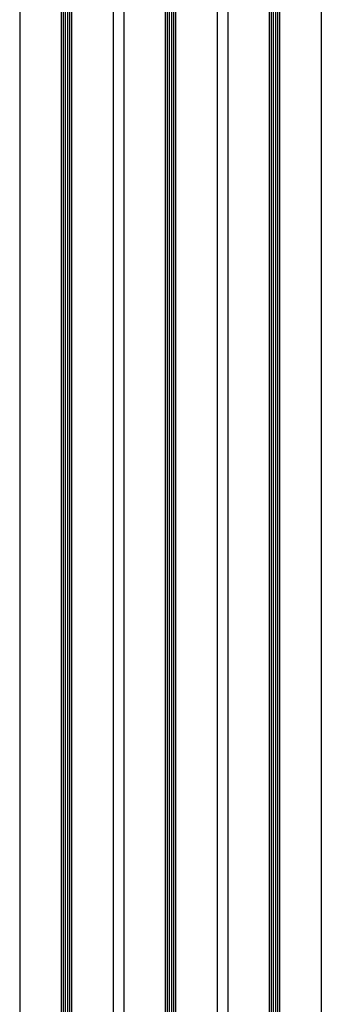
# Model space of a CAD drawing. Units: inches. Extents: x 32 to 478, y -232 to 681.
# Drawn here: x 38 to 45, y 56 to 79 of the extents above; entities that cross this region are included whole.
import ezdxf

# ---------------------------------------------------------------- set-up
doc = ezdxf.new("R2010")
doc.units = ezdxf.units.IN
doc.header["$LTSCALE"] = 0.5
doc.header["$MEASUREMENT"] = 0
doc.layers.add('RD-HATCH', color=251, linetype='Continuous')
doc.layers.add('RD-WOODWORK', color=6, linetype='Continuous')

msp = doc.modelspace()

# ---------------------------------------------------------------- hatches: boundary and pattern name
at = {"layer": 'RD-HATCH'}
h = msp.add_hatch(dxfattribs=at)
h.set_pattern_fill('ANSI31', color=256, scale=0.4, angle=45)
h.set_pattern_definition([(90, (-2.5, -1e-13), (-0.05, 7e-18), [])])
h.paths.add_polyline_path([(39.046, 100.464), (38.796, 100.464), (38.796, 9.839), (39.046, 9.839)])
h = msp.add_hatch(dxfattribs=at)
h.set_pattern_fill('ANSI31', color=256, scale=0.4, angle=45)
h.paths.add_polyline_path([(41.546, 100.464), (41.296, 100.464), (41.296, 9.839), (41.546, 9.839)])
h = msp.add_hatch(dxfattribs=at)
h.set_pattern_fill('ANSI31', color=256, scale=0.4, angle=45)
h.set_pattern_definition([(90, (2.5, 0), (-0.05, 7e-18), [])])
h.paths.add_polyline_path([(44.046, 100.464), (43.796, 100.464), (43.796, 9.839), (44.046, 9.839)])

# ---------------------------------------------------------------- linework, layer by layer
at = {"layer": 'RD-WOODWORK', "ltscale": 0.5}
for p, q in [((37.796, 97.996), (37.796, 11.933)), ((40.046, 97.996), (40.046, 11.933)), ((40.296, 97.996), (40.296, 11.933)), ((42.546, 97.996), (42.546, 11.933)), ((42.796, 97.996), (42.796, 11.933)), ((45.046, 97.996), (45.046, 11.933))]:
    msp.add_line(p, q, dxfattribs=at)
for points in [[(38.796, 100.464), (38.796, 9.839), (39.046, 9.839), (39.046, 100.464)], [(41.296, 100.464), (41.296, 9.839), (41.546, 9.839), (41.546, 100.464)], [(43.796, 100.464), (43.796, 9.839), (44.046, 9.839), (44.046, 100.464)]]:
    msp.add_lwpolyline(points, dxfattribs=at)

doc.saveas('drawing.dxf')
